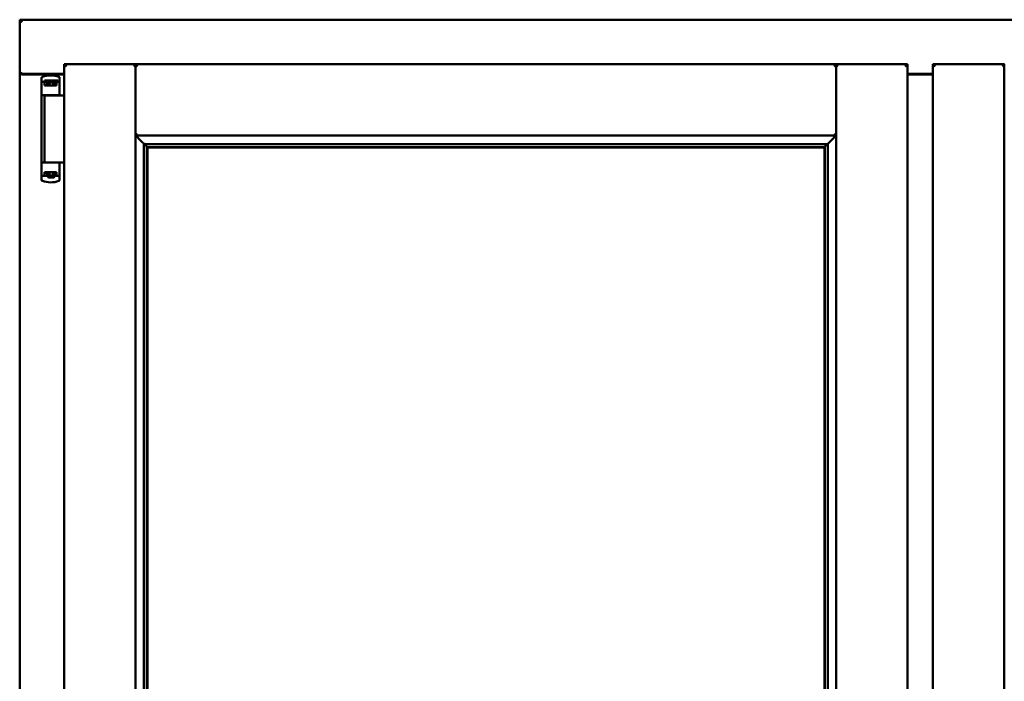
# Model space of a CAD drawing. Units: millimetres. Extents: x 13 to 821, y -287 to 287.
# Drawn here: x 153 to 174, y -76 to -62 of the extents above; entities that cross this region are included whole.
import ezdxf

# ---------------------------------------------------------------- set-up
doc = ezdxf.new("R2010")
doc.units = ezdxf.units.MM
doc.layers.add('Visible (ISO)', color=7, linetype='Continuous', lineweight=50)

msp = doc.modelspace()

# ---------------------------------------------------------------- linework, layer by layer
at = {"layer": 'Visible (ISO)'}
for p, q in [((153.542, -62.031), (153.492, -61.981)), ((153.492, -61.981), (153.492, -63.106)), ((190.992, -61.981), (153.492, -61.981)), ((154.417, -62.906), (155.905, -62.906)), ((154.417, -62.906), (154.467, -62.956)), ((154.417, -62.906), (154.417, -91.056)), ((155.905, -62.907), (155.905, -62.906)), ((155.907, -62.906), (155.905, -62.906)), ((155.905, -62.907), (155.905, -91.054)), ((155.907, -62.907), (155.907, -62.906)), ((170.49, -62.906), (155.907, -62.906)), ((155.907, -64.393), (155.907, -62.907)), ((170.49, -62.906), (170.49, -62.907)), ((170.492, -62.906), (170.49, -62.906)), ((170.49, -64.393), (170.49, -62.907)), ((171.98, -62.906), (170.492, -62.906)), ((170.492, -62.906), (170.492, -62.907)), ((170.492, -91.054), (170.492, -62.907)), ((171.93, -62.956), (171.98, -62.906)), ((171.98, -91.056), (171.98, -62.906)), ((172.505, -62.906), (173.992, -62.906)), ((172.505, -62.906), (172.555, -62.956)), ((172.505, -62.906), (172.505, -91.056)), ((173.992, -62.907), (173.992, -62.906)), ((173.995, -62.906), (173.992, -62.906)), ((173.992, -62.907), (173.992, -91.054)), ((153.492, -63.106), (153.499, -63.106)), ((153.492, -63.106), (153.509, -63.106)), ((153.492, -63.106), (153.492, -90.856)), ((154.417, -63.106), (153.509, -63.106)), ((154.417, -63.118), (153.542, -63.118)), ((171.98, -63.106), (172.505, -63.106)), ((172.505, -63.118), (171.98, -63.118)), ((153.948, -63.196), (153.948, -63.251)), ((153.948, -63.251), (153.948, -63.296)), ((153.948, -65.211), (153.948, -63.296)), ((153.968, -63.276), (154.041, -63.276)), ((154.009, -63.296), (154.009, -63.351)), ((154.058, -63.248), (154.01, -63.248)), ((154.01, -63.276), (154.01, -63.248)), ((154.041, -63.276), (154.042, -63.276)), ((154.058, -63.276), (154.042, -63.276)), ((154.043, -63.351), (154.043, -63.321)), ((154.043, -63.321), (154.084, -63.321)), ((154.045, -63.326), (154.043, -63.326)), ((154.045, -63.351), (154.045, -63.326)), ((154.065, -63.326), (154.045, -63.326)), ((154.097, -63.248), (154.058, -63.248)), ((154.097, -63.276), (154.058, -63.276)), ((154.079, -63.326), (154.065, -63.326)), ((154.079, -63.326), (154.088, -63.326)), ((154.084, -63.321), (154.084, -63.276)), ((154.089, -63.318), (154.084, -63.318)), ((154.089, -63.342), (154.089, -63.281)), ((154.089, -63.281), (154.117, -63.281)), ((154.089, -63.342), (154.089, -63.35)), ((154.199, -63.248), (154.097, -63.248)), ((154.199, -63.276), (154.097, -63.276)), ((154.117, -63.281), (154.117, -63.318)), ((154.182, -63.281), (154.117, -63.281)), ((154.182, -63.318), (154.182, -63.281)), ((154.182, -63.281), (154.209, -63.281)), ((154.238, -63.248), (154.199, -63.248)), ((154.238, -63.276), (154.199, -63.276)), ((154.209, -63.281), (154.209, -63.342)), ((154.212, -63.318), (154.209, -63.318)), ((154.209, -63.35), (154.209, -63.342)), ((154.211, -63.326), (154.219, -63.326)), ((154.212, -63.276), (154.212, -63.321)), ((154.212, -63.321), (154.253, -63.321)), ((154.219, -63.326), (154.233, -63.326)), ((154.253, -63.326), (154.233, -63.326)), ((154.285, -63.248), (154.238, -63.248)), ((154.285, -63.276), (154.238, -63.276)), ((154.253, -63.321), (154.253, -63.351)), ((154.259, -63.351), (154.259, -63.296)), ((154.285, -63.276), (154.285, -63.248)), ((154.293, -63.276), (154.285, -63.276)), ((154.306, -63.171), (154.305, -63.17)), ((154.323, -63.194), (154.323, -63.538)), ((154.148, -63.551), (153.969, -63.551)), ((154.148, -63.351), (154.009, -63.351)), ((154.077, -63.556), (154.077, -63.551)), ((154.259, -63.351), (154.148, -63.351)), ((154.275, -63.551), (154.148, -63.551)), ((154.219, -63.556), (154.219, -63.551)), ((154.275, -63.551), (154.31, -63.551)), ((154.31, -63.551), (154.31, -63.551)), ((154.007, -63.556), (154.287, -63.556)), ((154.007, -63.556), (154.007, -64.956)), ((154.324, -63.556), (154.287, -63.556)), ((154.336, -63.556), (154.324, -63.556)), ((154.417, -63.556), (154.336, -63.556)), ((155.907, -64.393), (155.945, -64.356)), ((170.452, -64.356), (170.49, -64.393)), ((170.49, -64.393), (155.907, -64.393)), ((156.08, -64.566), (156.08, -89.396)), ((156.108, -64.568), (156.119, -64.579)), ((170.289, -64.568), (156.108, -64.568)), ((170.278, -64.579), (170.289, -64.568)), ((170.317, -89.396), (170.317, -64.566)), ((156.142, -64.631), (156.142, -64.631)), ((170.255, -64.631), (156.142, -64.631)), ((156.142, -64.631), (156.142, -89.331)), ((156.15, -64.638), (170.247, -64.638)), ((156.15, -89.323), (156.15, -64.638)), ((170.247, -64.638), (170.247, -89.323)), ((170.255, -64.631), (170.255, -64.631)), ((170.255, -89.331), (170.255, -64.631)), ((154.052, -64.956), (153.969, -64.956)), ((154.052, -64.956), (154.287, -64.956)), ((154.324, -64.956), (154.287, -64.956)), ((154.323, -65.312), (154.323, -64.968)), ((154.336, -64.956), (154.324, -64.956)), ((154.417, -64.956), (154.336, -64.956)), ((154.009, -65.211), (154.009, -65.156)), ((154.148, -65.156), (154.009, -65.156)), ((154.043, -65.156), (154.043, -65.186)), ((154.043, -65.181), (154.063, -65.181)), ((154.043, -65.186), (154.084, -65.186)), ((154.077, -65.181), (154.063, -65.181)), ((154.085, -65.181), (154.077, -65.181)), ((154.084, -65.186), (154.084, -65.231)), ((154.087, -65.189), (154.084, -65.192)), ((154.087, -65.156), (154.087, -65.165)), ((154.087, -65.226), (154.087, -65.165)), ((154.114, -65.188), (154.114, -65.226)), ((154.259, -65.156), (154.148, -65.156)), ((154.179, -65.226), (154.179, -65.188)), ((154.207, -65.165), (154.207, -65.156)), ((154.207, -65.165), (154.207, -65.226)), ((154.207, -65.186), (154.212, -65.192)), ((154.217, -65.181), (154.208, -65.181)), ((154.212, -65.186), (154.253, -65.186)), ((154.212, -65.231), (154.212, -65.186)), ((154.217, -65.181), (154.23, -65.181)), ((154.23, -65.181), (154.25, -65.181)), ((154.25, -65.156), (154.25, -65.181)), ((154.25, -65.181), (154.253, -65.181)), ((154.253, -65.186), (154.253, -65.156)), ((154.259, -65.156), (154.259, -65.211)), ((153.948, -65.256), (153.948, -65.211)), ((153.948, -65.31), (153.948, -65.256)), ((153.968, -65.231), (154.041, -65.231)), ((154.041, -65.231), (154.084, -65.231)), ((154.099, -65.264), (154.08, -65.231)), ((154.087, -65.201), (154.084, -65.201)), ((154.087, -65.225), (154.084, -65.225)), ((154.084, -65.238), (154.084, -65.256)), ((154.114, -65.226), (154.087, -65.226)), ((154.19, -65.268), (154.106, -65.268)), ((154.114, -65.226), (154.179, -65.226)), ((154.207, -65.226), (154.179, -65.226)), ((154.197, -65.264), (154.216, -65.231)), ((154.212, -65.201), (154.207, -65.201)), ((154.212, -65.225), (154.207, -65.225)), ((154.212, -65.231), (154.232, -65.231)), ((154.212, -65.256), (154.212, -65.238)), ((154.232, -65.231), (154.267, -65.231)), ((154.293, -65.231), (154.267, -65.231)), ((154.306, -65.336), (154.305, -65.336))]:
    msp.add_line(p, q, dxfattribs=at)
for centre, radius, start, end in [((153.542, -63.068), 0.05, 228.5904, 270), ((154.135, -63.641), 0.5, 70.1359, 110.0052), ((154.298, -63.194), 0.025, 0, 69.9948), ((154.31, -63.576), 0.025, 90, 126.8699), ((154.31, -63.538), 0.0125, 270, 0), ((154.31, -64.968), 0.0125, 0, 90), ((154.135, -64.866), 0.5, 249.9948, 289.8641), ((154.106, -65.261), 0.0075, 210, 270), ((154.19, -65.261), 0.0075, 270, 330), ((154.298, -65.312), 0.025, 290.0052, 0)]:
    msp.add_arc(centre, radius, start, end, dxfattribs=at)
for centre, major_axis, ratio, start_param, end_param in [((154.027, -63.318), (0.0893, 0), 0.36397, 5.477071, 6.283185), ((154.271, -63.318), (0.0893, 0), 0.36397, 3.141593, 3.947707), ((156.146, -64.393), (-2, 0), 0.087489, 1.538991, 1.552038), ((170.251, -64.393), (2, 0), 0.087489, 4.731147, 4.744194), ((156.117, -64.864), (0, -0.286), 0.087489, 2.681803, 3.054326), ((170.28, -64.864), (0, 0.286), 0.087489, 0.087266, 0.45979), ((154.025, -65.188), (-0.0893, 0), 0.36397, 3.141593, 3.947707), ((154.269, -65.188), (-0.0893, 0), 0.36397, 5.477071, 6.283185)]:
    msp.add_ellipse(centre, major_axis=major_axis, ratio=ratio, start_param=start_param, end_param=end_param, dxfattribs=at)
for points, knots in [([(155.905, -62.907), (155.905, -62.908), (155.904, -62.911), (155.9, -62.916), (155.898, -62.919), (155.892, -62.927), (155.887, -62.933), (155.877, -62.944), (155.872, -62.95), (155.867, -62.956)], [0.7555594, 0.7555594, 0.7555594, 0.7555594, 0.8152206, 0.8152206, 0.8748818, 0.8748818, 0.9629966, 0.9629966, 1.0511114, 1.0511114, 1.0511114, 1.0511114]), ([(155.907, -62.907), (155.907, -62.908), (155.908, -62.911), (155.912, -62.916), (155.914, -62.919), (155.92, -62.927), (155.925, -62.933), (155.935, -62.944), (155.94, -62.95), (155.945, -62.956)], [0.7555656, 0.7555656, 0.7555656, 0.7555656, 0.8152268, 0.8152268, 0.8748879, 0.8748879, 0.9630028, 0.9630028, 1.0511176, 1.0511176, 1.0511176, 1.0511176]), ([(170.452, -62.956), (170.457, -62.95), (170.462, -62.944), (170.472, -62.933), (170.477, -62.927), (170.483, -62.919), (170.485, -62.916), (170.489, -62.911), (170.49, -62.908), (170.49, -62.907)], [0, 0, 0, 0, 0.0881148, 0.0881148, 0.1762296, 0.1762296, 0.2358908, 0.2358908, 0.295552, 0.295552, 0.295552, 0.295552]), ([(170.53, -62.956), (170.525, -62.95), (170.52, -62.944), (170.51, -62.933), (170.505, -62.927), (170.499, -62.919), (170.497, -62.916), (170.493, -62.911), (170.492, -62.908), (170.492, -62.907)], [0, 0, 0, 0, 0.0881148, 0.0881148, 0.1762296, 0.1762296, 0.2358908, 0.2358908, 0.295552, 0.295552, 0.295552, 0.295552]), ([(173.992, -62.907), (173.992, -62.908), (173.991, -62.911), (173.988, -62.916), (173.985, -62.919), (173.979, -62.927), (173.975, -62.933), (173.965, -62.944), (173.96, -62.95), (173.955, -62.956)], [0.7555594, 0.7555594, 0.7555594, 0.7555594, 0.8152206, 0.8152206, 0.8748818, 0.8748818, 0.9629966, 0.9629966, 1.0511114, 1.0511114, 1.0511114, 1.0511114]), ([(153.542, -63.081), (153.538, -63.084), (153.533, -63.087), (153.523, -63.094), (153.518, -63.097), (153.512, -63.101), (153.509, -63.103), (153.503, -63.105), (153.501, -63.106), (153.499, -63.106)], [0, 0, 0, 0, 0.0665288, 0.0665288, 0.1330576, 0.1330576, 0.1783983, 0.1783983, 0.223739, 0.223739, 0.223739, 0.223739]), ([(153.948, -63.194), (153.948, -63.192), (153.948, -63.189), (153.949, -63.187), (153.949, -63.186), (153.949, -63.186), (153.949, -63.186), (153.95, -63.184), (153.951, -63.182), (153.953, -63.18), (153.953, -63.18), (153.953, -63.179), (153.953, -63.179), (153.955, -63.177), (153.956, -63.176), (153.958, -63.174), (153.958, -63.174), (153.958, -63.174), (153.958, -63.174), (153.96, -63.173), (153.962, -63.172), (153.964, -63.171)], [0, 0, 0, 0, 0.000307476, 0.000307476, 0.000307476, 0.000347438, 0.000347438, 0.000347438, 0.000614952, 0.000614952, 0.000614952, 0.000660914, 0.000660914, 0.000660914, 0.000922428, 0.000922428, 0.000922428, 0.000950369, 0.000950369, 0.000950369, 0.001229904, 0.001229904, 0.001229904, 0.001229904]), ([(153.948, -63.296), (153.948, -63.293), (153.949, -63.29), (153.951, -63.286), (153.952, -63.283), (153.956, -63.28), (153.958, -63.278), (153.963, -63.276), (153.965, -63.276), (153.968, -63.276)], [0, 0, 0, 0, 0.000312678, 0.000312678, 0.000625357, 0.000625357, 0.000938035, 0.000938035, 0.001250713, 0.001250713, 0.001250713, 0.001250713]), ([(154.009, -63.296), (154.009, -63.294), (154.009, -63.291), (154.011, -63.287), (154.014, -63.284), (154.018, -63.281), (154.022, -63.279), (154.03, -63.276), (154.036, -63.276), (154.041, -63.276)], [0, 0, 0, 0, 0.0255316, 0.0255316, 0.0571004, 0.0571004, 0.0989923, 0.0989923, 0.1569126, 0.1569126, 0.1569126, 0.1569126]), ([(154.088, -63.326), (154.088, -63.326), (154.088, -63.326), (154.089, -63.325), (154.089, -63.325), (154.089, -63.325), (154.089, -63.324), (154.089, -63.324), (154.089, -63.324), (154.089, -63.324)], [0.21719026, 0.21719026, 0.21719026, 0.21719026, 0.2213904, 0.2213904, 0.22999342, 0.22999342, 0.23813282, 0.23813282, 0.23885104, 0.23885104, 0.23885104, 0.23885104]), ([(154.209, -63.324), (154.209, -63.324), (154.209, -63.324), (154.209, -63.324), (154.209, -63.325), (154.21, -63.325), (154.21, -63.325), (154.21, -63.326), (154.21, -63.326), (154.211, -63.326)], [0.11164213, 0.11164213, 0.11164213, 0.11164213, 0.11236036, 0.11236036, 0.12049975, 0.12049975, 0.12910278, 0.12910278, 0.13330291, 0.13330291, 0.13330291, 0.13330291]), ([(154.232, -63.276), (154.236, -63.276), (154.24, -63.276), (154.247, -63.279), (154.25, -63.28), (154.254, -63.284), (154.256, -63.286), (154.258, -63.291), (154.259, -63.293), (154.259, -63.296)], [0.4551842, 0.4551842, 0.4551842, 0.4551842, 0.5011085, 0.5011085, 0.5378739, 0.5378739, 0.5685538, 0.5685538, 0.59558, 0.59558, 0.59558, 0.59558]), ([(154.089, -63.35), (154.089, -63.35), (154.089, -63.351), (154.088, -63.351), (154.088, -63.351), (154.088, -63.351)], [-0.18266481, -0.18266481, -0.18266481, -0.18266481, -0.16758445, -0.16758445, -0.16255376, -0.16255376, -0.16255376, -0.16255376]), ([(154.211, -63.351), (154.21, -63.351), (154.21, -63.351), (154.209, -63.351), (154.209, -63.35), (154.209, -63.35)], [-0.0819215, -0.0819215, -0.0819215, -0.0819215, -0.07689081, -0.07689081, -0.06181045, -0.06181045, -0.06181045, -0.06181045]), ([(155.933, -64.393), (155.933, -64.393), (155.933, -64.393), (155.933, -64.393), (155.933, -64.401), (155.935, -64.406), (155.941, -64.417), (155.945, -64.422), (155.956, -64.438), (155.965, -64.448), (155.994, -64.479), (156.014, -64.499), (156.045, -64.531), (156.058, -64.544), (156.072, -64.558), (156.076, -64.562), (156.08, -64.567), (156.082, -64.568), (156.082, -64.568)], [-0.000003, -0.000003, -0.000003, -0.000003, 0, 0, 0, 0.089801, 0.089801, 0.179602, 0.179602, 0.359204, 0.359204, 0.718408, 0.718408, 1.008308, 1.008308, 1.153258, 1.153258, 1.275969, 1.275969, 1.275969, 1.275969]), ([(170.315, -64.568), (170.315, -64.568), (170.317, -64.567), (170.321, -64.562), (170.325, -64.558), (170.339, -64.544), (170.352, -64.531), (170.383, -64.499), (170.403, -64.479), (170.432, -64.448), (170.441, -64.438), (170.452, -64.422), (170.456, -64.417), (170.462, -64.406), (170.464, -64.401), (170.464, -64.393), (170.464, -64.393), (170.464, -64.393), (170.464, -64.393)], [-1.275969, -1.275969, -1.275969, -1.275969, -1.153258, -1.153258, -1.008308, -1.008308, -0.718408, -0.718408, -0.359204, -0.359204, -0.179602, -0.179602, -0.089801, -0.089801, 0, 0, 0, 0.000003, 0.000003, 0.000003, 0.000003]), ([(156.128, -64.608), (156.128, -64.608), (156.129, -64.609), (156.129, -64.611), (156.13, -64.612), (156.132, -64.616), (156.133, -64.618), (156.136, -64.623), (156.139, -64.625), (156.141, -64.628), (156.142, -64.629), (156.142, -64.63), (156.142, -64.63), (156.142, -64.631)], [0.0088137, 0.0088137, 0.0088137, 0.0088137, 0.0162811, 0.0162811, 0.0325622, 0.0325622, 0.0651243, 0.0651243, 0.1096698, 0.1096698, 0.1424516, 0.1424516, 0.1532145, 0.1532145, 0.1532145, 0.1532145]), ([(170.255, -64.631), (170.255, -64.63), (170.255, -64.63), (170.255, -64.629), (170.256, -64.628), (170.258, -64.625), (170.261, -64.623), (170.264, -64.618), (170.265, -64.616), (170.267, -64.612), (170.268, -64.611), (170.268, -64.609), (170.269, -64.608), (170.269, -64.608)], [0.4818581, 0.4818581, 0.4818581, 0.4818581, 0.4926209, 0.4926209, 0.5254028, 0.5254028, 0.5699482, 0.5699482, 0.6025104, 0.6025104, 0.6187915, 0.6187915, 0.6262588, 0.6262588, 0.6262588, 0.6262588]), ([(154.085, -65.156), (154.086, -65.156), (154.086, -65.156), (154.087, -65.156), (154.087, -65.156), (154.087, -65.156)], [-0.0819215, -0.0819215, -0.0819215, -0.0819215, -0.07689081, -0.07689081, -0.06181045, -0.06181045, -0.06181045, -0.06181045]), ([(154.087, -65.183), (154.087, -65.183), (154.087, -65.182), (154.087, -65.182), (154.087, -65.182), (154.086, -65.181), (154.086, -65.181), (154.086, -65.181), (154.086, -65.181), (154.085, -65.181)], [0.11164213, 0.11164213, 0.11164213, 0.11164213, 0.11236036, 0.11236036, 0.12049975, 0.12049975, 0.12910278, 0.12910278, 0.13330291, 0.13330291, 0.13330291, 0.13330291]), ([(154.207, -65.156), (154.207, -65.156), (154.207, -65.156), (154.208, -65.156), (154.208, -65.156), (154.208, -65.156)], [-0.18266481, -0.18266481, -0.18266481, -0.18266481, -0.16758445, -0.16758445, -0.16255376, -0.16255376, -0.16255376, -0.16255376]), ([(154.208, -65.181), (154.208, -65.181), (154.208, -65.181), (154.207, -65.181), (154.207, -65.181), (154.207, -65.182), (154.207, -65.182), (154.207, -65.182), (154.207, -65.183), (154.207, -65.183)], [0.21719026, 0.21719026, 0.21719026, 0.21719026, 0.2213904, 0.2213904, 0.22999342, 0.22999342, 0.23813282, 0.23813282, 0.23885104, 0.23885104, 0.23885104, 0.23885104]), ([(153.948, -65.211), (153.948, -65.213), (153.949, -65.216), (153.951, -65.221), (153.952, -65.223), (153.956, -65.227), (153.958, -65.228), (153.963, -65.23), (153.965, -65.231), (153.968, -65.231)], [0, 0, 0, 0, 0.000312678, 0.000312678, 0.000625357, 0.000625357, 0.000938035, 0.000938035, 0.001250713, 0.001250713, 0.001250713, 0.001250713]), ([(153.948, -65.312), (153.948, -65.315), (153.948, -65.317), (153.949, -65.32), (153.949, -65.32), (153.949, -65.32), (153.949, -65.321), (153.95, -65.323), (153.951, -65.325), (153.953, -65.326), (153.953, -65.327), (153.953, -65.327), (153.953, -65.327), (153.955, -65.329), (153.956, -65.331), (153.958, -65.332), (153.958, -65.332), (153.958, -65.332), (153.958, -65.332), (153.96, -65.334), (153.962, -65.335), (153.964, -65.335)], [0, 0, 0, 0, 0.000307476, 0.000307476, 0.000307476, 0.000347438, 0.000347438, 0.000347438, 0.000614952, 0.000614952, 0.000614952, 0.000660914, 0.000660914, 0.000660914, 0.000922428, 0.000922428, 0.000922428, 0.000950369, 0.000950369, 0.000950369, 0.001229904, 0.001229904, 0.001229904, 0.001229904]), ([(154.009, -65.211), (154.009, -65.213), (154.009, -65.215), (154.011, -65.219), (154.014, -65.222), (154.018, -65.226), (154.022, -65.227), (154.03, -65.23), (154.036, -65.231), (154.041, -65.231)], [-0.6804013, -0.6804013, -0.6804013, -0.6804013, -0.6548697, -0.6548697, -0.6233009, -0.6233009, -0.581409, -0.581409, -0.5234887, -0.5234887, -0.5234887, -0.5234887]), ([(154.112, -65.229), (154.111, -65.228), (154.11, -65.228), (154.108, -65.226), (154.107, -65.226), (154.106, -65.226), (154.106, -65.226), (154.106, -65.226)], [-0.16466057, -0.16466057, -0.16466057, -0.16466057, -0.14910737, -0.14910737, -0.13904724, -0.13904724, -0.1366174, -0.1366174, -0.1366174, -0.1366174]), ([(154.19, -65.226), (154.19, -65.226), (154.19, -65.226), (154.189, -65.226), (154.188, -65.226), (154.186, -65.228), (154.185, -65.228), (154.184, -65.229)], [-0.12135682, -0.12135682, -0.12135682, -0.12135682, -0.11892698, -0.11892698, -0.10886685, -0.10886685, -0.09331365, -0.09331365, -0.09331365, -0.09331365]), ([(154.232, -65.231), (154.236, -65.231), (154.24, -65.23), (154.247, -65.228), (154.25, -65.226), (154.254, -65.222), (154.256, -65.22), (154.258, -65.216), (154.259, -65.213), (154.259, -65.211)], [-0.1403958, -0.1403958, -0.1403958, -0.1403958, -0.0944714, -0.0944714, -0.057706, -0.057706, -0.0270262, -0.0270262, 0, 0, 0, 0])]:
    msp.add_open_spline(points, degree=3, knots=knots, dxfattribs=at)
for points in [[(154.307, -63.171), (154.307, -63.171), (154.306, -63.171), (154.306, -63.171)], [(153.949, -63.563), (153.949, -63.563), (153.949, -63.563), (153.948, -63.563)], [(153.949, -64.943), (153.949, -64.943), (153.949, -64.943), (153.948, -64.943)], [(154.307, -65.335), (154.307, -65.335), (154.306, -65.336), (154.306, -65.336)]]:
    msp.add_open_spline(points, degree=3, dxfattribs=at)
msp.add_rational_spline([(154.112, -65.229), (154.148, -65.262), (154.184, -65.229)], [1.31014497321, 1.53921826813, 1.31014497321], degree=2, dxfattribs=at)

doc.saveas('drawing.dxf')
